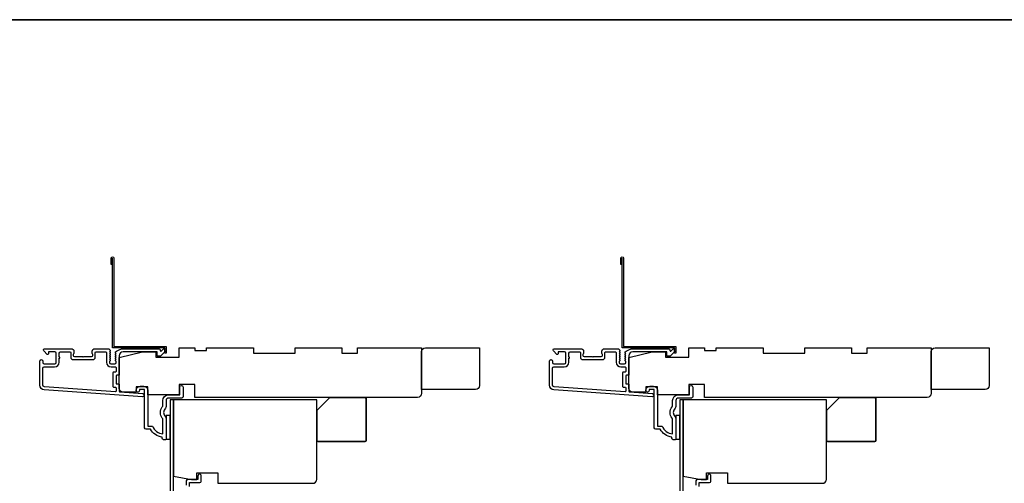
# Model space of a CAD drawing. Extents: x 3229 to 3483, y 1136 to 1243.
# Drawn here: x 3395 to 3410, y 1210 to 1217 of the extents above; entities that cross this region are included whole.
import ezdxf

# ---------------------------------------------------------------- set-up
doc = ezdxf.new("R2010")
doc.units = 0
doc.header["$LTSCALE"] = 250
doc.header["$MEASUREMENT"] = 0
for name, color, linetype in [('3', 3, 'CONTINUOUS'), ('44a06$0$3', 3, 'CONTINUOUS'), ('44a06$0$6', 6, 'CONTINUOUS')]:
    doc.layers.add(name, color=color, linetype=linetype)
doc.layers.add('8', color=7, linetype='CONTINUOUS', lineweight=35)
doc.layers.add('Visible (ANSI)', color=7, linetype='CONTINUOUS', lineweight=25)

msp = doc.modelspace()

# ---------------------------------------------------------------- linework, layer by layer
at = {"layer": '3'}
for points in [[(3396.45443, 1211.5718, 0.02296), (3396.45575, 1211.57239, -0.11823203), (3396.50396, 1211.58395), (3397.04017, 1211.58395, -0.42423613), (3397.06496, 1211.55831, 0.68057977), (3397.08176, 1211.55101), (3397.11182, 1211.58107, -0.19891237), (3397.11878, 1211.58395), (3397.13385, 1211.58395, -0.66817864), (3397.14777, 1211.55035), (3397.07205, 1211.47463, -0.19891237), (3397.06509, 1211.47175), (3397.02558, 1211.47175, -0.41421356), (3397.01574, 1211.48159), (3397.01574, 1211.53671), (3396.50396, 1211.53671, 0.41421356), (3396.44491, 1211.47766), (3396.44491, 1211.19222, -0.41421356), (3396.43506, 1211.18238), (3396.40751, 1211.18238, 0.41421356), (3396.39766, 1211.17254), (3396.39766, 1211.06156, 0.41421356), (3396.40751, 1211.05172), (3396.43506, 1211.05172, -0.41421356), (3396.44491, 1211.04188), (3396.44491, 1210.93926, 0.39391048), (3396.45406, 1210.92944), (3396.80094, 1210.90519, -1), (3396.79765, 1210.85806), (3395.31004, 1210.96208, -0.39391048), (3395.24412, 1211.03278), (3395.24412, 1211.39498, -1), (3395.29137, 1211.39498), (3395.29137, 1211.37529, 0.41421356), (3395.31105, 1211.35561), (3395.47247, 1211.35561, 0.41421356), (3395.49215, 1211.37529), (3395.49215, 1211.51703, 0.41421356), (3395.47247, 1211.53671), (3395.38389, 1211.53671, 0.41421356), (3395.37404, 1211.52687), (3395.37404, 1211.50507, -0.66817864), (3395.35724, 1211.49811), (3395.30501, 1211.55035, -0.66817864), (3395.31893, 1211.58395), (3395.7205, 1211.58395, -0.41421356), (3395.75987, 1211.54458), (3395.75987, 1211.51653, -0.23993165), (3395.75582, 1211.50857, 0.72633003), (3395.76971, 1211.46584), (3395.88782, 1211.46584), (3395.89766, 1211.456), (3395.90751, 1211.46584), (3396.02562, 1211.46584, 0.72633003), (3396.03951, 1211.50857, -0.23993165), (3396.03546, 1211.51653), (3396.03546, 1211.54458, -0.41421356), (3396.07483, 1211.58395), (3396.27953, 1211.58395, -0.21342177), (3396.2942, 1211.57739), (3396.30657, 1211.56356, -0.38196601), (3396.30657, 1211.55043), (3396.29924, 1211.54223), (3396.30657, 1211.53403, -0.38196602), (3396.30657, 1211.52091), (3396.29924, 1211.5127), (3396.30657, 1211.5045, -0.38196602), (3396.30657, 1211.49138), (3396.29924, 1211.48318), (3396.30657, 1211.47498, -0.38196602), (3396.30657, 1211.46185), (3396.29924, 1211.45365), (3396.30657, 1211.44545, -0.38196602), (3396.30657, 1211.43232), (3396.29924, 1211.42412), (3396.30657, 1211.41592, -0.38196602), (3396.30657, 1211.4028), (3396.29924, 1211.39459), (3396.29924, 1211.37529, 0.41421356), (3396.31892, 1211.35561), (3396.37798, 1211.35561, 0.41421356), (3396.39766, 1211.37529), (3396.39766, 1211.39459), (3396.39033, 1211.4028, -0.38196602), (3396.39033, 1211.41592), (3396.39766, 1211.42412), (3396.39033, 1211.43232, -0.38196602), (3396.39033, 1211.44545), (3396.39766, 1211.45365), (3396.39033, 1211.46185, -0.38196602), (3396.39033, 1211.47498), (3396.39766, 1211.48318), (3396.39033, 1211.49138, -0.38196602), (3396.39033, 1211.5045), (3396.39766, 1211.5127), (3396.39033, 1211.52091, -0.38196602), (3396.39033, 1211.53403), (3396.4035, 1211.54875)], [(3395.46853, 1211.30837, 0.41421356), (3395.5394, 1211.37923), (3395.5394, 1211.43829, 1), (3395.5394, 1211.45797), (3395.5394, 1211.51703, -0.41421356), (3395.55908, 1211.53671), (3395.70278, 1211.53671, -0.41421356), (3395.71263, 1211.52687), (3395.71263, 1211.45797, 0.41421356), (3395.752, 1211.4186), (3396.04333, 1211.4186, 0.41421356), (3396.0827, 1211.45797), (3396.0827, 1211.52687, -0.41421356), (3396.09255, 1211.53671), (3396.24215, 1211.53671, -0.41421356), (3396.25199, 1211.52687), (3396.25199, 1211.37923, 0.41421356), (3396.32286, 1211.30837), (3396.38782, 1211.30837, -0.41421356), (3396.39766, 1211.29852), (3396.39766, 1211.23947, -0.41421356), (3396.38782, 1211.22963), (3396.36026, 1211.22963, 0.41421356), (3396.35042, 1211.21978), (3396.35042, 1211.01432, 0.41421356), (3396.36026, 1211.00448), (3396.38782, 1211.00448, -0.41421356), (3396.39766, 1210.99463), (3396.39766, 1210.94394, -0.43481237), (3396.38713, 1210.93412), (3395.31334, 1211.00921, -0.39391048), (3395.29137, 1211.03278), (3395.29137, 1211.28868, -0.41421356), (3395.31105, 1211.30837)], [(3404.15588, 1211.5718, 0.02296), (3404.15719, 1211.57239, -0.11823203), (3404.20541, 1211.58395), (3404.74161, 1211.58395, -0.42423613), (3404.7664, 1211.55831, 0.68057977), (3404.7832, 1211.55101), (3404.81326, 1211.58107, -0.19891237), (3404.82022, 1211.58395), (3404.8353, 1211.58395, -0.66817864), (3404.84921, 1211.55035), (3404.7735, 1211.47463, -0.19891237), (3404.76654, 1211.47175), (3404.72703, 1211.47175, -0.41421356), (3404.71719, 1211.48159), (3404.71719, 1211.53671), (3404.20541, 1211.53671, 0.41421356), (3404.14635, 1211.47766), (3404.14635, 1211.19222, -0.41421356), (3404.13651, 1211.18238), (3404.10895, 1211.18238, 0.41421356), (3404.09911, 1211.17254), (3404.09911, 1211.06156, 0.41421356), (3404.10895, 1211.05172), (3404.13651, 1211.05172, -0.41421356), (3404.14635, 1211.04188), (3404.14635, 1210.93926, 0.39391048), (3404.15551, 1210.92944), (3404.50239, 1210.90519, -1), (3404.49909, 1210.85806), (3403.01149, 1210.96208, -0.39391048), (3402.94557, 1211.03278), (3402.94557, 1211.39498, -1), (3402.99281, 1211.39498), (3402.99281, 1211.37529, 0.41421356), (3403.0125, 1211.35561), (3403.17391, 1211.35561, 0.41421356), (3403.1936, 1211.37529), (3403.1936, 1211.51703, 0.41421356), (3403.17391, 1211.53671), (3403.08533, 1211.53671, 0.41421356), (3403.07549, 1211.52687), (3403.07549, 1211.50507, -0.66817864), (3403.05869, 1211.49811), (3403.00645, 1211.55035, -0.66817864), (3403.02037, 1211.58395), (3403.42194, 1211.58395, -0.41421356), (3403.46131, 1211.54458), (3403.46131, 1211.51653, -0.23993165), (3403.45726, 1211.50857, 0.72633003), (3403.47116, 1211.46584), (3403.58927, 1211.46584), (3403.59911, 1211.456), (3403.60895, 1211.46584), (3403.72706, 1211.46584, 0.72633003), (3403.74096, 1211.50857, -0.23993165), (3403.7369, 1211.51653), (3403.7369, 1211.54458, -0.41421356), (3403.77627, 1211.58395), (3403.98097, 1211.58395, -0.21342177), (3403.99564, 1211.57739), (3404.00802, 1211.56356, -0.38196601), (3404.00802, 1211.55043), (3404.00068, 1211.54223), (3404.00802, 1211.53403, -0.38196602), (3404.00802, 1211.52091), (3404.00068, 1211.5127), (3404.00802, 1211.5045, -0.38196602), (3404.00802, 1211.49138), (3404.00068, 1211.48318), (3404.00802, 1211.47498, -0.38196602), (3404.00802, 1211.46185), (3404.00068, 1211.45365), (3404.00802, 1211.44545, -0.38196602), (3404.00802, 1211.43232), (3404.00068, 1211.42412), (3404.00802, 1211.41592, -0.38196602), (3404.00802, 1211.4028), (3404.00068, 1211.39459), (3404.00068, 1211.37529, 0.41421356), (3404.02037, 1211.35561), (3404.07942, 1211.35561, 0.41421356), (3404.09911, 1211.37529), (3404.09911, 1211.39459), (3404.09177, 1211.4028, -0.38196602), (3404.09177, 1211.41592), (3404.09911, 1211.42412), (3404.09177, 1211.43232, -0.38196602), (3404.09177, 1211.44545), (3404.09911, 1211.45365), (3404.09177, 1211.46185, -0.38196602), (3404.09177, 1211.47498), (3404.09911, 1211.48318), (3404.09177, 1211.49138, -0.38196602), (3404.09177, 1211.5045), (3404.09911, 1211.5127), (3404.09177, 1211.52091, -0.38196602), (3404.09177, 1211.53403), (3404.10494, 1211.54875)], [(3403.16998, 1211.30837, 0.41421356), (3403.24084, 1211.37923), (3403.24084, 1211.43829, 1), (3403.24084, 1211.45797), (3403.24084, 1211.51703, -0.41421356), (3403.26053, 1211.53671), (3403.40423, 1211.53671, -0.41421356), (3403.41407, 1211.52687), (3403.41407, 1211.45797, 0.41421356), (3403.45344, 1211.4186), (3403.74478, 1211.4186, 0.41421356), (3403.78415, 1211.45797), (3403.78415, 1211.52687, -0.41421356), (3403.79399, 1211.53671), (3403.9436, 1211.53671, -0.41421356), (3403.95344, 1211.52687), (3403.95344, 1211.37923, 0.41421356), (3404.0243, 1211.30837), (3404.08927, 1211.30837, -0.41421356), (3404.09911, 1211.29852), (3404.09911, 1211.23947, -0.41421356), (3404.08927, 1211.22963), (3404.06171, 1211.22963, 0.41421356), (3404.05186, 1211.21978), (3404.05186, 1211.01432, 0.41421356), (3404.06171, 1211.00448), (3404.08927, 1211.00448, -0.41421356), (3404.09911, 1210.99463), (3404.09911, 1210.94394, -0.43481237), (3404.08858, 1210.93412), (3403.01478, 1211.00921, -0.39391048), (3402.99281, 1211.03278), (3402.99281, 1211.28868, -0.41421356), (3403.0125, 1211.30837)]]:
    msp.add_lwpolyline(points, format="xyb", close=True, dxfattribs=at)
at = {"layer": '44a06$0$3'}
for points in [[(3396.34494, 1212.85547), (3396.32526, 1212.85547), (3396.32526, 1212.95585, -0.9), (3396.36462, 1212.95585), (3396.36462, 1211.61544), (3397.15194, 1211.61544), (3397.15194, 1211.51702), (3397.13226, 1211.51702), (3397.13226, 1211.59575), (3396.34494, 1211.59575), (3396.34494, 1212.95241)], [(3404.04638, 1212.85547), (3404.0267, 1212.85547), (3404.0267, 1212.95585, -0.9), (3404.06607, 1212.95585), (3404.06607, 1211.61544), (3404.85339, 1211.61544), (3404.85339, 1211.51702), (3404.83371, 1211.51702), (3404.83371, 1211.59575), (3404.04638, 1211.59575), (3404.04638, 1212.95241)], [(3397.26374, 1209.16687), (3397.26374, 1210.80844), (3397.21256, 1210.80844), (3397.21256, 1209.13538, 0.41421356)], [(3404.96518, 1209.16687), (3404.96518, 1210.80844), (3404.914, 1210.80844), (3404.914, 1209.13538, 0.41421356)], [(3397.50781, 1209.50148), (3397.50781, 1209.55856), (3397.6633, 1209.55856, 0.41421356), (3397.68298, 1209.57825), (3397.68298, 1209.65698, 1.2), (3397.63378, 1209.65698), (3397.63378, 1209.60777), (3397.48222, 1209.60777, 0.41421356), (3397.4586, 1209.58415), (3397.4586, 1209.52117)], [(3405.20925, 1209.50148), (3405.20925, 1209.55856), (3405.36475, 1209.55856, 0.41421356), (3405.38443, 1209.57825), (3405.38443, 1209.65698, 1.2), (3405.33522, 1209.65698), (3405.33522, 1209.60777), (3405.18366, 1209.60777, 0.41421356), (3405.16004, 1209.58415), (3405.16004, 1209.52117)]]:
    msp.add_lwpolyline(points, format="xyb", dxfattribs=at)
for points in [[(3397.15351, 1210.71009, -0.19612677), (3397.14228, 1210.68255, 0.40794546), (3397.14228, 1210.55431, -0.19612677), (3397.15351, 1210.52678), (3397.15351, 1210.21794, -0.41421356), (3397.14367, 1210.2081), (3397.11415, 1210.2081, -0.41421356), (3397.09446, 1210.22778), (3397.09446, 1210.24747, -0.23812491), (3396.91731, 1210.36557), (3396.85039, 1210.36557, -0.41421356), (3396.82874, 1210.38722), (3396.82874, 1210.9659), (3396.75001, 1210.9659), (3396.75001, 1210.95094, -1), (3396.7008, 1210.95094), (3396.7008, 1210.95606, -0.41421356), (3396.75985, 1211.01511), (3396.8189, 1211.01511, -0.41421356), (3396.87794, 1210.95606), (3396.87794, 1210.41478), (3396.94834, 1210.41478, 0.28322967), (3397.1043, 1210.29589), (3397.1043, 1210.50853, 0.16543098), (3397.09614, 1210.53253, -0.34017157), (3397.09614, 1210.70433, 0.16543098), (3397.1043, 1210.72834), (3397.1043, 1210.79859, -0.41421356), (3397.19288, 1210.88717), (3397.36018, 1210.88717), (3397.36018, 1211.0033, -1), (3397.40939, 1211.0033), (3397.40939, 1210.85764, -0.41421356), (3397.38971, 1210.83796), (3397.19288, 1210.83796, 0.41421356), (3397.15351, 1210.79859)], [(3404.85496, 1210.71009, -0.19612677), (3404.84372, 1210.68255, 0.40794546), (3404.84372, 1210.55431, -0.19612677), (3404.85496, 1210.52678), (3404.85496, 1210.21794, -0.41421356), (3404.84511, 1210.2081), (3404.81559, 1210.2081, -0.41421356), (3404.79591, 1210.22778), (3404.79591, 1210.24747, -0.23812491), (3404.61876, 1210.36557), (3404.55183, 1210.36557, -0.41421356), (3404.53018, 1210.38722), (3404.53018, 1210.9659), (3404.45145, 1210.9659), (3404.45145, 1210.95094, -1), (3404.40224, 1210.95094), (3404.40224, 1210.95606, -0.41421356), (3404.46129, 1211.01511), (3404.52034, 1211.01511, -0.41421356), (3404.57939, 1210.95606), (3404.57939, 1210.41478), (3404.64979, 1210.41478, 0.28322967), (3404.80575, 1210.29589), (3404.80575, 1210.50853, 0.16543098), (3404.79758, 1210.53253, -0.34017157), (3404.79758, 1210.70433, 0.16543098), (3404.80575, 1210.72834), (3404.80575, 1210.79859, -0.41421356), (3404.89432, 1210.88717), (3405.06163, 1210.88717), (3405.06163, 1211.0033, -1), (3405.11084, 1211.0033), (3405.11084, 1210.85764, -0.41421356), (3405.09115, 1210.83796), (3404.89432, 1210.83796, 0.41421356), (3404.85496, 1210.79859)]]:
    msp.add_lwpolyline(points, format="xyb", close=True, dxfattribs=at)
at = {"layer": '44a06$0$6'}
for points in [[(3397.15351, 1210.21794), (3397.21256, 1210.21794), (3397.21256, 1210.57224), (3397.15351, 1210.57224)], [(3404.85496, 1210.21794), (3404.914, 1210.21794), (3404.914, 1210.57224), (3404.85496, 1210.57224)]]:
    msp.add_lwpolyline(points, close=True, dxfattribs=at)
at = {"layer": '8', "linetype": 'Continuous'}
msp.add_lwpolyline([(3378.92575, 1216.55769), (3417.88921, 1216.55769), (3417.88921, 1192.51073), (3378.92575, 1192.51073)], close=True, dxfattribs=at)
at = {"layer": '8'}
for points in [[(3399.62572, 1210.8478), (3400.15721, 1210.8478, -0.41421356), (3400.1769, 1210.82811), (3400.1769, 1210.19819, -0.41421356), (3400.15721, 1210.17851), (3399.44855, 1210.17851, -0.41421356), (3399.42887, 1210.19819), (3399.42887, 1210.65095)], [(3407.32716, 1210.8478), (3407.85866, 1210.8478, -0.41421356), (3407.87834, 1210.82811), (3407.87834, 1210.19819, -0.41421356), (3407.85866, 1210.17851), (3407.15, 1210.17851, -0.41421356), (3407.13031, 1210.19819), (3407.13031, 1210.65095)]]:
    msp.add_lwpolyline(points, format="xyb", close=True, dxfattribs=at)
at = {"layer": 'Visible (ANSI)'}
for points in [[(3401.01147, 1210.90685, -0.41421356), (3400.95241, 1210.8478), (3397.58628, 1210.8478), (3397.58628, 1211.04465), (3397.35006, 1211.04465), (3397.35006, 1210.88717), (3396.87762, 1210.88717), (3396.87762, 1211.00528), (3396.70045, 1211.00528), (3396.70045, 1210.92654), (3396.5036, 1210.92654, -0.41421356), (3396.44455, 1210.98559), (3396.44455, 1211.44819), (3396.79888, 1211.53677), (3396.99573, 1211.53677), (3396.99573, 1211.45803), (3397.35006, 1211.45803), (3397.35006, 1211.59583), (3397.58628, 1211.59583), (3397.58628, 1211.55646), (3397.76344, 1211.55646), (3397.76344, 1211.59583), (3398.4721, 1211.59583), (3398.4721, 1211.51709), (3399.10202, 1211.51709), (3399.10202, 1211.59583), (3399.81068, 1211.59583), (3399.81068, 1211.51709), (3400.0469, 1211.51709), (3400.0469, 1211.59583), (3401.01147, 1211.59583)], [(3401.888, 1211.02495, -0.41421356), (3401.82895, 1210.9659), (3401.01138, 1210.9659), (3401.01138, 1211.53671, -0.41421356), (3401.07043, 1211.59576), (3401.888, 1211.59576)], [(3408.71291, 1210.90685, -0.41421356), (3408.65386, 1210.8478), (3405.28772, 1210.8478), (3405.28772, 1211.04465), (3405.0515, 1211.04465), (3405.0515, 1210.88717), (3404.57906, 1210.88717), (3404.57906, 1211.00528), (3404.4019, 1211.00528), (3404.4019, 1210.92654), (3404.20505, 1210.92654, -0.41421356), (3404.14599, 1210.98559), (3404.14599, 1211.44819), (3404.50032, 1211.53677), (3404.69717, 1211.53677), (3404.69717, 1211.45803), (3405.0515, 1211.45803), (3405.0515, 1211.59583), (3405.28772, 1211.59583), (3405.28772, 1211.55646), (3405.46489, 1211.55646), (3405.46489, 1211.59583), (3406.17355, 1211.59583), (3406.17355, 1211.51709), (3406.80347, 1211.51709), (3406.80347, 1211.59583), (3407.51213, 1211.59583), (3407.51213, 1211.51709), (3407.74835, 1211.51709), (3407.74835, 1211.59583), (3408.71291, 1211.59583)], [(3409.58944, 1211.02495, -0.41421356), (3409.53039, 1210.9659), (3408.71283, 1210.9659), (3408.71283, 1211.53671, -0.41421356), (3408.77187, 1211.59576), (3409.58944, 1211.59576)], [(3397.61803, 1209.70619), (3397.93296, 1209.70619), (3397.93296, 1209.54872), (3399.36982, 1209.54872, 0.41421356), (3399.42887, 1209.60777), (3399.42887, 1210.80844), (3397.26374, 1210.80844), (3397.26374, 1209.65626), (3397.5393, 1209.60777), (3397.61803, 1209.60777)], [(3405.31948, 1209.70619), (3405.6344, 1209.70619), (3405.6344, 1209.54872), (3407.07126, 1209.54872, 0.41421356), (3407.13031, 1209.60777), (3407.13031, 1210.80844), (3404.96518, 1210.80844), (3404.96518, 1209.65626), (3405.24074, 1209.60777), (3405.31948, 1209.60777)]]:
    msp.add_lwpolyline(points, format="xyb", close=True, dxfattribs=at)

doc.saveas('drawing.dxf')
